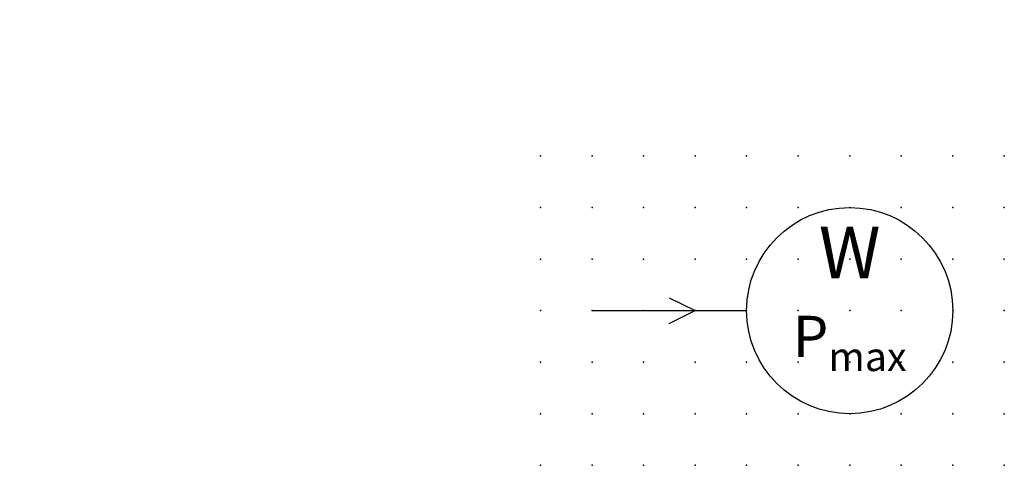
# Model space of a CAD drawing. Extents: x 0.8 to 48.5, y -15.4 to 6.2.
import ezdxf

# ---------------------------------------------------------------- set-up
doc = ezdxf.new("R2010")
doc.units = 0
doc.header["$PDSIZE"] = -2
doc.layers.get('0').update_dxf_attribs({"color": 9, "linetype": 'CONTINUOUS', "plot": 0})
doc.layers.add('00.9 GRID -025', color=1, linetype='CONTINUOUS', plot=False)
doc.layers.add('01.2-CONTINUOUS-0175', color=3, linetype='CONTINUOUS')
doc.layers.add('01.2-CONTINUOUS-025', color=2, linetype='CONTINUOUS')
doc.styles.add('ISO CPPEUR', font='isocpeur.ttf', dxfattribs={"height": 2.5})
doc.styles.add('Latin-2-5', font='ISOCP.SHX', dxfattribs={"height": 2.5})

# ---------------------------------------------------------------- blocks, each defined once
blk = doc.blocks.new('*U6')
blk.add_point((0, 0))
blk = doc.blocks.new('*U8')
at = {"layer": '00.9 GRID -025', "color": 0, "linetype": 'ByBlock', "lineweight": -2, "transparency": 16777216}
for p in [(0, 15), (2.5, 15), (5, 15), (7.5, 15), (10, 15), (12.5, 15), (15, 15), (17.5, 15), (20, 15), (22.5, 15), (0, 12.5), (2.5, 12.5), (5, 12.5), (7.5, 12.5), (10, 12.5), (12.5, 12.5), (15, 12.5), (17.5, 12.5), (20, 12.5), (22.5, 12.5), (0, 10), (2.5, 10), (5, 10), (7.5, 10), (10, 10), (12.5, 10), (15, 10), (17.5, 10), (20, 10), (22.5, 10), (0, 7.5), (2.5, 7.5), (5, 7.5), (7.5, 7.5), (10, 7.5), (12.5, 7.5), (15, 7.5), (17.5, 7.5), (20, 7.5), (22.5, 7.5), (0, 5), (2.5, 5), (5, 5), (7.5, 5), (10, 5), (12.5, 5), (15, 5), (17.5, 5), (20, 5), (22.5, 5), (0, 2.5), (2.5, 2.5), (5, 2.5), (7.5, 2.5), (10, 2.5), (12.5, 2.5), (15, 2.5), (17.5, 2.5), (20, 2.5), (22.5, 2.5), (0, 0), (2.5, 0), (5, 0), (7.5, 0), (10, 0), (12.5, 0), (15, 0), (17.5, 0), (20, 0), (22.5, 0)]:
    blk.add_blockref('*U6', p, dxfattribs=at)

msp = doc.modelspace()

# ---------------------------------------------------------------- linework, layer by layer
at = {"layer": '01.2-CONTINUOUS-025'}
for p, q in [((32.263, -7.235), (33.513, -7.86)), ((28.513, -7.86), (36.013, -7.86)), ((32.263, -8.485), (33.513, -7.86))]:
    msp.add_line(p, q, dxfattribs=at)
msp.add_circle((41.013, -7.86), 5, dxfattribs=at)

# ---------------------------------------------------------------- block references
at = {"layer": '00.9 GRID -025'}
msp.add_blockref('*U8', (26.013, -15.36), dxfattribs=at)

# ---------------------------------------------------------------- texts
at = {"layer": '01.2-CONTINUOUS-0175', "color": 2, "char_height": 2.5, "attachment_point": 9, "style": 'Latin-2-5'}
for insert in [(2.5, 6.25), (0.75, 2.75)]:
    msp.add_mtext('\\A1;', dxfattribs=dict(at, insert=insert))
at = {"layer": '01.2-CONTINUOUS-025', "attachment_point": 5, "style": 'ISO CPPEUR'}
for s, insert, char_height in [('W', (41.013, -5.36), 2.5), ('\\A1;{\\fArial|b0|i1|c0|p34;P\\fArial|b0|i0|c0|p34;\\H0.7x;\\S^ max;}', (41.013, -9.11), 2)]:
    msp.add_mtext(s, dxfattribs=dict(at, insert=insert, char_height=char_height))

doc.saveas('drawing.dxf')
